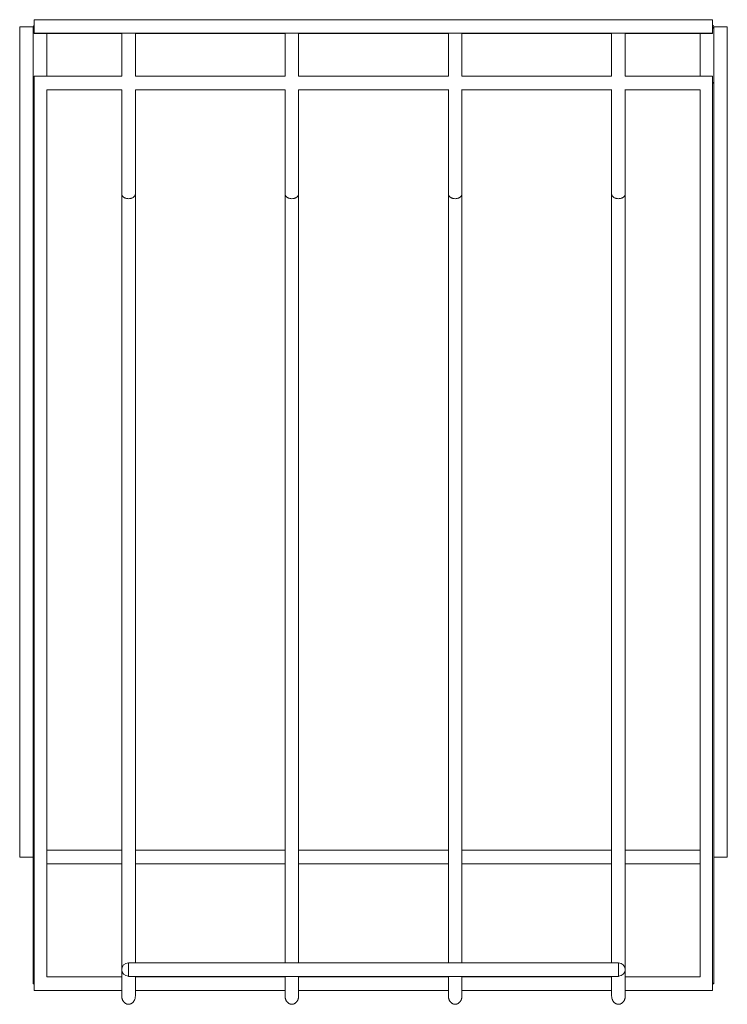
# Model space of a CAD drawing. Units: inches. Extents: x -6.5 to 6.5, y -10.3 to 7.8.
import ezdxf

# ---------------------------------------------------------------- set-up
doc = ezdxf.new("R2010")
doc.units = ezdxf.units.IN
doc.header["$MEASUREMENT"] = 0
doc.layers.add('A-EQPM', color=6, linetype='Continuous', lineweight=9)

# ---------------------------------------------------------------- blocks, each defined once
blk = doc.blocks.new('MD')
at = {"layer": 'A-EQPM'}
for p, q in [((-6.5, 7.625), (-6.5, 7.566)), ((-6.5, 7.625), (-6.25, 7.625)), ((6.226, 7.754), (-6.236, 7.754)), ((-6.236, 7.509), (-6.236, 7.754)), ((6.226, 7.754), (6.226, 7.509)), ((6.25, 7.566), (6.25, 7.625)), ((6.25, 7.625), (6.5, 7.625)), ((-6.236, 7.504), (-6.236, 7.509)), ((-6.236, 7.5), (-6.236, 7.504)), ((-6.236, 7.504), (6.226, 7.504)), ((-6.236, 7.5), (-4.625, 7.5)), ((-6, 6.719), (-6, 7.5)), ((-4.625, 7.504), (-4.625, 6.719)), ((-4.375, 6.719), (-4.375, 7.504)), ((-4.375, 7.5), (-1.625, 7.5)), ((-1.625, 7.504), (-1.625, 6.719)), ((-1.375, 6.719), (-1.375, 7.504)), ((-1.375, 7.5), (1.375, 7.5)), ((1.375, 7.504), (1.375, 6.719)), ((1.625, 6.719), (1.625, 7.504)), ((1.625, 7.5), (4.375, 7.5)), ((4.375, 7.504), (4.375, 6.719)), ((4.625, 6.719), (4.625, 7.504)), ((4.625, 7.5), (6.226, 7.5)), ((6, 7.5), (6, 6.719)), ((6.226, 7.509), (6.226, 7.504)), ((6.226, 7.504), (6.226, 7.5)), ((-6.5, 6.75), (-6.5, -6.75)), ((-6.25, -6.75), (-6.25, 6.75)), ((-4.625, 6.719), (-6.236, 6.719)), ((-6.236, 6.473), (-6.236, 6.719)), ((-1.625, 6.719), (-4.375, 6.719)), ((1.375, 6.719), (-1.375, 6.719)), ((4.375, 6.719), (1.625, 6.719)), ((6.226, 6.719), (4.625, 6.719)), ((6.226, 6.719), (6.226, 6.469)), ((6.25, 6.75), (6.25, -6.75)), ((6.5, -6.75), (6.5, 6.75)), ((-6.236, -10.069), (-6.236, 6.473)), ((-6, -9.823), (-6, 6.469)), ((-6, 6.469), (-4.625, 6.469)), ((-4.625, 6.469), (-4.625, 4.556)), ((-4.375, 4.556), (-4.375, 6.469)), ((-4.375, 6.469), (-1.625, 6.469)), ((-1.625, 6.469), (-1.625, 4.556)), ((-1.375, 4.556), (-1.375, 6.469)), ((-1.375, 6.469), (1.375, 6.469)), ((1.375, 6.471), (1.375, 4.556)), ((1.625, 4.556), (1.625, 6.471)), ((1.625, 6.469), (4.375, 6.469)), ((4.375, 6.47), (4.375, 4.556)), ((4.625, 4.556), (4.625, 6.47)), ((4.625, 6.469), (6, 6.469)), ((6, 6.469), (6, -9.823)), ((6.226, 6.469), (6.226, -10.069)), ((-4.625, 4.556), (-4.625, -9.689)), ((-4.375, -9.564), (-4.375, 4.556)), ((-1.625, 4.556), (-1.625, -9.564)), ((-1.375, -9.564), (-1.375, 4.556)), ((1.375, 4.556), (1.375, -9.566)), ((1.625, -9.566), (1.625, 4.556)), ((4.375, 4.556), (4.375, -9.564)), ((4.625, -9.689), (4.625, 4.556)), ((-6.25, -7.566), (-6.25, -9.948)), ((-4.624, -7.5), (-6, -7.5)), ((-1.624, -7.5), (-4.375, -7.5)), ((1.376, -7.5), (-1.375, -7.5)), ((4.376, -7.5), (1.625, -7.5)), ((6, -7.5), (4.625, -7.5)), ((6.5, -7.625), (6.5, -7.566)), ((-6.5, -7.625), (-6.25, -7.625)), ((-6, -7.75), (-4.624, -7.75)), ((-4.375, -7.75), (-1.624, -7.75)), ((-1.375, -7.75), (1.376, -7.75)), ((1.625, -7.75), (4.376, -7.75)), ((4.625, -7.75), (6, -7.75)), ((6.25, -9.948), (6.25, -7.625)), ((6.5, -7.625), (6.25, -7.625)), ((4.503, -9.564), (-4.504, -9.564)), ((-4.504, -9.814), (-4.504, -9.564)), ((4.503, -9.564), (4.503, -9.814)), ((-4.625, -9.689), (-4.625, -10.073)), ((4.625, -10.073), (4.625, -9.689)), ((-4.625, -9.823), (-6, -9.823)), ((-4.504, -9.814), (4.503, -9.814)), ((-4.375, -10.073), (-4.375, -9.814)), ((-1.625, -9.823), (-4.375, -9.823)), ((-1.625, -9.814), (-1.625, -10.073)), ((-1.375, -10.073), (-1.375, -9.814)), ((1.375, -9.823), (-1.375, -9.823)), ((1.375, -9.814), (1.375, -10.073)), ((1.625, -10.073), (1.625, -9.814)), ((4.375, -9.823), (1.625, -9.823)), ((4.375, -9.814), (4.375, -10.073)), ((6, -9.823), (4.625, -9.823)), ((-6.236, -10.073), (-6.236, -10.069)), ((-6.236, -10.073), (-4.625, -10.073)), ((-4.625, -10.073), (-4.625, -10.175)), ((-4.375, -10.175), (-4.375, -10.072)), ((-4.375, -10.073), (-1.625, -10.073)), ((-1.625, -10.072), (-1.625, -10.175)), ((-1.375, -10.175), (-1.375, -10.071)), ((-1.375, -10.073), (1.375, -10.073)), ((1.375, -10.073), (1.375, -10.175)), ((1.625, -10.175), (1.625, -10.073)), ((1.625, -10.073), (4.375, -10.073)), ((4.375, -10.073), (4.375, -10.175)), ((4.625, -10.175), (4.625, -10.073)), ((4.625, -10.073), (6.226, -10.073)), ((6.226, -10.069), (6.226, -10.073)), ((-4.625, -10.157), (-4.625, -10.175)), ((-4.375, -10.175), (-4.375, -10.157)), ((-1.625, -10.157), (-1.625, -10.175)), ((-1.375, -10.175), (-1.375, -10.157)), ((1.375, -10.157), (1.375, -10.175)), ((1.625, -10.175), (1.625, -10.157)), ((4.375, -10.157), (4.375, -10.175)), ((4.625, -10.175), (4.625, -10.157))]:
    blk.add_line(p, q, dxfattribs=at)
for points in [[(-6.5, 7.625), (-6.5, 7.624), (-6.5, 7.622), (-6.5, 7.619), (-6.5, 7.614), (-6.5, 7.608), (-6.5, 7.6), (-6.5, 7.591), (-6.5, 7.581), (-6.5, 7.569), (-6.5, 7.556), (-6.5, 7.542), (-6.5, 7.526), (-6.5, 7.509), (-6.5, 7.491), (-6.5, 7.472), (-6.5, 7.452), (-6.5, 7.43), (-6.5, 7.408), (-6.5, 7.384), (-6.5, 7.36), (-6.5, 7.334), (-6.5, 7.308), (-6.5, 7.28), (-6.5, 7.252), (-6.5, 7.223), (-6.5, 7.193), (-6.5, 7.162), (-6.5, 7.131), (-6.5, 7.099), (-6.5, 7.067), (-6.5, 7.034), (-6.5, 7.001), (-6.5, 6.967), (-6.5, 6.933), (-6.5, 6.899), (-6.5, 6.864), (-6.5, 6.829), (-6.5, 6.794), (-6.5, 6.759), (-6.5, 6.75)], [(-6.25, 6.75), (-6.25, 6.785), (-6.25, 6.82), (-6.25, 6.855), (-6.25, 6.889), (-6.25, 6.924), (-6.25, 6.958), (-6.25, 6.992), (-6.25, 7.025), (-6.25, 7.058), (-6.25, 7.091), (-6.25, 7.123), (-6.25, 7.154), (-6.25, 7.185), (-6.25, 7.215), (-6.25, 7.244), (-6.25, 7.273), (-6.25, 7.3), (-6.25, 7.327), (-6.25, 7.353), (-6.25, 7.378), (-6.25, 7.402), (-6.25, 7.424), (-6.25, 7.446), (-6.25, 7.467), (-6.25, 7.486), (-6.25, 7.505), (-6.25, 7.522), (-6.25, 7.538), (-6.25, 7.552), (-6.25, 7.566), (-6.25, 7.578), (-6.25, 7.588), (-6.25, 7.598), (-6.25, 7.606), (-6.25, 7.612), (-6.25, 7.618), (-6.25, 7.621), (-6.25, 7.624), (-6.25, 7.625), (-6.25, 7.625)], [(6.25, 7.625), (6.25, 7.624), (6.25, 7.622), (6.25, 7.619), (6.25, 7.614), (6.25, 7.608), (6.25, 7.6), (6.25, 7.591), (6.25, 7.581), (6.25, 7.569), (6.25, 7.556), (6.25, 7.542), (6.25, 7.526), (6.25, 7.509), (6.25, 7.491), (6.25, 7.472), (6.25, 7.452), (6.25, 7.43), (6.25, 7.408), (6.25, 7.384), (6.25, 7.36), (6.25, 7.334), (6.25, 7.308), (6.25, 7.28), (6.25, 7.252), (6.25, 7.223), (6.25, 7.193), (6.25, 7.162), (6.25, 7.131), (6.25, 7.099), (6.25, 7.067), (6.25, 7.034), (6.25, 7.001), (6.25, 6.967), (6.25, 6.933), (6.25, 6.899), (6.25, 6.864), (6.25, 6.829), (6.25, 6.794), (6.25, 6.759), (6.25, 6.75)], [(6.5, 6.75), (6.5, 6.785), (6.5, 6.82), (6.5, 6.855), (6.5, 6.889), (6.5, 6.924), (6.5, 6.958), (6.5, 6.992), (6.5, 7.025), (6.5, 7.058), (6.5, 7.091), (6.5, 7.123), (6.5, 7.154), (6.5, 7.185), (6.5, 7.215), (6.5, 7.244), (6.5, 7.273), (6.5, 7.3), (6.5, 7.327), (6.5, 7.353), (6.5, 7.378), (6.5, 7.402), (6.5, 7.424), (6.5, 7.446), (6.5, 7.467), (6.5, 7.486), (6.5, 7.505), (6.5, 7.522), (6.5, 7.538), (6.5, 7.552), (6.5, 7.566), (6.5, 7.578), (6.5, 7.588), (6.5, 7.598), (6.5, 7.606), (6.5, 7.612), (6.5, 7.618), (6.5, 7.621), (6.5, 7.624), (6.5, 7.625), (6.5, 7.625)], [(-6.5, -6.75), (-6.5, -6.785), (-6.5, -6.82), (-6.5, -6.855), (-6.5, -6.889), (-6.5, -6.924), (-6.5, -6.958), (-6.5, -6.992), (-6.5, -7.025), (-6.5, -7.058), (-6.5, -7.091), (-6.5, -7.123), (-6.5, -7.154), (-6.5, -7.185), (-6.5, -7.215), (-6.5, -7.244), (-6.5, -7.273), (-6.5, -7.3), (-6.5, -7.327), (-6.5, -7.353), (-6.5, -7.378), (-6.5, -7.402), (-6.5, -7.424), (-6.5, -7.446), (-6.5, -7.467), (-6.5, -7.486), (-6.5, -7.505), (-6.5, -7.522), (-6.5, -7.538), (-6.5, -7.552), (-6.5, -7.566), (-6.5, -7.578), (-6.5, -7.588), (-6.5, -7.598), (-6.5, -7.606), (-6.5, -7.612), (-6.5, -7.618), (-6.5, -7.621), (-6.5, -7.624), (-6.5, -7.625), (-6.5, -7.625)], [(-6.25, -7.625), (-6.25, -7.624), (-6.25, -7.622), (-6.25, -7.619), (-6.25, -7.614), (-6.25, -7.608), (-6.25, -7.6), (-6.25, -7.591), (-6.25, -7.581), (-6.25, -7.569), (-6.25, -7.556), (-6.25, -7.542), (-6.25, -7.526), (-6.25, -7.509), (-6.25, -7.491), (-6.25, -7.472), (-6.25, -7.452), (-6.25, -7.43), (-6.25, -7.408), (-6.25, -7.384), (-6.25, -7.36), (-6.25, -7.334), (-6.25, -7.308), (-6.25, -7.28), (-6.25, -7.252), (-6.25, -7.223), (-6.25, -7.193), (-6.25, -7.162), (-6.25, -7.131), (-6.25, -7.099), (-6.25, -7.067), (-6.25, -7.034), (-6.25, -7.001), (-6.25, -6.967), (-6.25, -6.933), (-6.25, -6.899), (-6.25, -6.864), (-6.25, -6.829), (-6.25, -6.794), (-6.25, -6.759), (-6.25, -6.75)], [(6.25, -6.75), (6.25, -6.785), (6.25, -6.82), (6.25, -6.855), (6.25, -6.889), (6.25, -6.924), (6.25, -6.958), (6.25, -6.992), (6.25, -7.025), (6.25, -7.058), (6.25, -7.091), (6.25, -7.123), (6.25, -7.154), (6.25, -7.185), (6.25, -7.215), (6.25, -7.244), (6.25, -7.273), (6.25, -7.3), (6.25, -7.327), (6.25, -7.353), (6.25, -7.378), (6.25, -7.402), (6.25, -7.424), (6.25, -7.446), (6.25, -7.467), (6.25, -7.486), (6.25, -7.505), (6.25, -7.522), (6.25, -7.538), (6.25, -7.552), (6.25, -7.566), (6.25, -7.578), (6.25, -7.588), (6.25, -7.598), (6.25, -7.606), (6.25, -7.612), (6.25, -7.618), (6.25, -7.621), (6.25, -7.624), (6.25, -7.625), (6.25, -7.625)], [(6.5, -7.625), (6.5, -7.624), (6.5, -7.622), (6.5, -7.619), (6.5, -7.614), (6.5, -7.608), (6.5, -7.6), (6.5, -7.591), (6.5, -7.581), (6.5, -7.569), (6.5, -7.556), (6.5, -7.542), (6.5, -7.526), (6.5, -7.509), (6.5, -7.491), (6.5, -7.472), (6.5, -7.452), (6.5, -7.43), (6.5, -7.408), (6.5, -7.384), (6.5, -7.36), (6.5, -7.334), (6.5, -7.308), (6.5, -7.28), (6.5, -7.252), (6.5, -7.223), (6.5, -7.193), (6.5, -7.162), (6.5, -7.131), (6.5, -7.099), (6.5, -7.067), (6.5, -7.034), (6.5, -7.001), (6.5, -6.967), (6.5, -6.933), (6.5, -6.899), (6.5, -6.864), (6.5, -6.829), (6.5, -6.794), (6.5, -6.759), (6.5, -6.75)]]:
    blk.add_lwpolyline(points, dxfattribs=at)
for centre, major_axis, ratio, start_param, end_param in [((-6.125, 7.625), (0.125, 0), 0.417168, 2.659349, 3.141593), ((-6.125, 7.625), (0.125, 0), 0.417168, 3.141593, 3.623837), ((6.125, 7.625), (0.125, 0), 0.417168, 0, 0.62918), ((6.125, 7.625), (0.125, 0), 0.417168, 5.654005, 6.283185), ((-6.125, 6.594), (0.125, 0), 0.167731, 2.659349, 3.141593), ((-6.125, 6.594), (0.125, 0), 0.167731, 3.141593, 3.623837), ((6.125, 6.594), (0.125, 0), 0.167731, 0, 0.62918), ((6.125, 6.594), (0.125, 0), 0.167731, 5.654005, 6.283185), ((-4.5, -9.689), (0.125, 0), 0.965926, 1.601707, 3.141593), ((4.5, -9.689), (-0.125, 0), 0.965926, 3.141593, 4.684658), ((-4.5, -9.689), (0.125, 0), 0.965926, 3.141593, 4.681478), ((4.5, -9.689), (0.125, 0), 0.965926, 4.74012, 6.283185), ((6.125, -9.948), (0.125, 0), 0.167731, 5.654005, 6.912366), ((-6.125, -9.948), (0.125, 0), 0.167731, 3.141593, 3.623837)]:
    blk.add_ellipse(centre, major_axis=major_axis, ratio=ratio, start_param=start_param, end_param=end_param, dxfattribs=at)
for points in [[(-4.375, 4.556), (-4.375, 4.548), (-4.377, 4.537), (-4.384, 4.522), (-4.39, 4.513), (-4.396, 4.507), (-4.402, 4.5), (-4.41, 4.495), (-4.418, 4.489), (-4.426, 4.484), (-4.437, 4.479), (-4.452, 4.474), (-4.473, 4.469), (-4.5, 4.466), (-4.527, 4.469), (-4.548, 4.474), (-4.563, 4.479), (-4.574, 4.484), (-4.582, 4.489), (-4.59, 4.495), (-4.599, 4.502), (-4.607, 4.51), (-4.612, 4.517), (-4.617, 4.524), (-4.623, 4.537), (-4.625, 4.548), (-4.625, 4.556)], [(-1.375, 4.556), (-1.375, 4.548), (-1.377, 4.537), (-1.384, 4.522), (-1.39, 4.513), (-1.396, 4.507), (-1.402, 4.5), (-1.41, 4.495), (-1.418, 4.489), (-1.426, 4.484), (-1.437, 4.479), (-1.452, 4.474), (-1.473, 4.469), (-1.5, 4.466), (-1.527, 4.469), (-1.548, 4.474), (-1.563, 4.479), (-1.574, 4.484), (-1.582, 4.489), (-1.59, 4.495), (-1.599, 4.502), (-1.607, 4.51), (-1.612, 4.517), (-1.617, 4.524), (-1.623, 4.537), (-1.625, 4.548), (-1.625, 4.556)], [(1.625, 4.556), (1.625, 4.548), (1.623, 4.537), (1.616, 4.522), (1.61, 4.513), (1.604, 4.507), (1.598, 4.5), (1.59, 4.495), (1.582, 4.489), (1.574, 4.484), (1.563, 4.479), (1.548, 4.474), (1.527, 4.469), (1.5, 4.466), (1.473, 4.469), (1.452, 4.474), (1.437, 4.479), (1.426, 4.484), (1.418, 4.489), (1.41, 4.495), (1.401, 4.502), (1.393, 4.51), (1.388, 4.517), (1.383, 4.524), (1.377, 4.537), (1.375, 4.548), (1.375, 4.556)], [(4.625, 4.556), (4.625, 4.548), (4.623, 4.537), (4.616, 4.522), (4.61, 4.513), (4.604, 4.507), (4.598, 4.5), (4.59, 4.495), (4.582, 4.489), (4.574, 4.484), (4.563, 4.479), (4.548, 4.474), (4.527, 4.469), (4.5, 4.466), (4.473, 4.469), (4.452, 4.474), (4.437, 4.479), (4.426, 4.484), (4.418, 4.489), (4.41, 4.495), (4.401, 4.502), (4.393, 4.51), (4.388, 4.517), (4.383, 4.524), (4.377, 4.537), (4.375, 4.548), (4.375, 4.556)], [(-4.625, -10.175), (-4.625, -10.188), (-4.623, -10.208), (-4.616, -10.233), (-4.61, -10.248), (-4.604, -10.26), (-4.598, -10.271), (-4.59, -10.281), (-4.582, -10.29), (-4.574, -10.298), (-4.563, -10.308), (-4.548, -10.316), (-4.527, -10.325), (-4.5, -10.329), (-4.473, -10.325), (-4.452, -10.316), (-4.437, -10.308), (-4.426, -10.298), (-4.418, -10.29), (-4.41, -10.281), (-4.401, -10.268), (-4.393, -10.254), (-4.388, -10.242), (-4.383, -10.23), (-4.377, -10.208), (-4.375, -10.188), (-4.375, -10.175)], [(-1.625, -10.175), (-1.625, -10.188), (-1.623, -10.208), (-1.616, -10.233), (-1.61, -10.248), (-1.604, -10.26), (-1.598, -10.271), (-1.59, -10.281), (-1.582, -10.29), (-1.574, -10.298), (-1.563, -10.308), (-1.548, -10.316), (-1.527, -10.325), (-1.5, -10.329), (-1.473, -10.325), (-1.452, -10.316), (-1.437, -10.308), (-1.426, -10.298), (-1.418, -10.29), (-1.41, -10.281), (-1.401, -10.268), (-1.393, -10.254), (-1.388, -10.242), (-1.383, -10.23), (-1.377, -10.208), (-1.375, -10.188), (-1.375, -10.175)], [(1.375, -10.175), (1.375, -10.188), (1.377, -10.208), (1.384, -10.233), (1.39, -10.248), (1.396, -10.26), (1.402, -10.271), (1.41, -10.281), (1.418, -10.29), (1.426, -10.298), (1.437, -10.308), (1.452, -10.316), (1.473, -10.325), (1.5, -10.329), (1.527, -10.325), (1.548, -10.316), (1.563, -10.308), (1.574, -10.298), (1.582, -10.29), (1.59, -10.281), (1.599, -10.268), (1.607, -10.254), (1.612, -10.242), (1.617, -10.23), (1.623, -10.208), (1.625, -10.188), (1.625, -10.175)], [(4.375, -10.175), (4.375, -10.188), (4.377, -10.208), (4.384, -10.233), (4.39, -10.248), (4.396, -10.26), (4.402, -10.271), (4.41, -10.281), (4.418, -10.29), (4.426, -10.298), (4.437, -10.308), (4.452, -10.316), (4.473, -10.325), (4.5, -10.329), (4.527, -10.325), (4.548, -10.316), (4.563, -10.308), (4.574, -10.298), (4.582, -10.29), (4.59, -10.281), (4.599, -10.268), (4.607, -10.254), (4.612, -10.242), (4.617, -10.23), (4.623, -10.208), (4.625, -10.188), (4.625, -10.175)]]:
    blk.add_open_spline(points, degree=3, knots=[0, 0, 0, 0, 0.083333, 0.125, 0.166667, 0.1875, 0.208333, 0.25, 0.270833, 0.291667, 0.333333, 0.375, 0.416667, 0.5, 0.583333, 0.625, 0.666667, 0.708333, 0.729167, 0.75, 0.791667, 0.833333, 0.854167, 0.875, 0.916667, 1, 1, 1, 1], dxfattribs=at)

msp = doc.modelspace()

# ---------------------------------------------------------------- block references
msp.add_blockref('MD', (0, 0))

doc.saveas('drawing.dxf')
